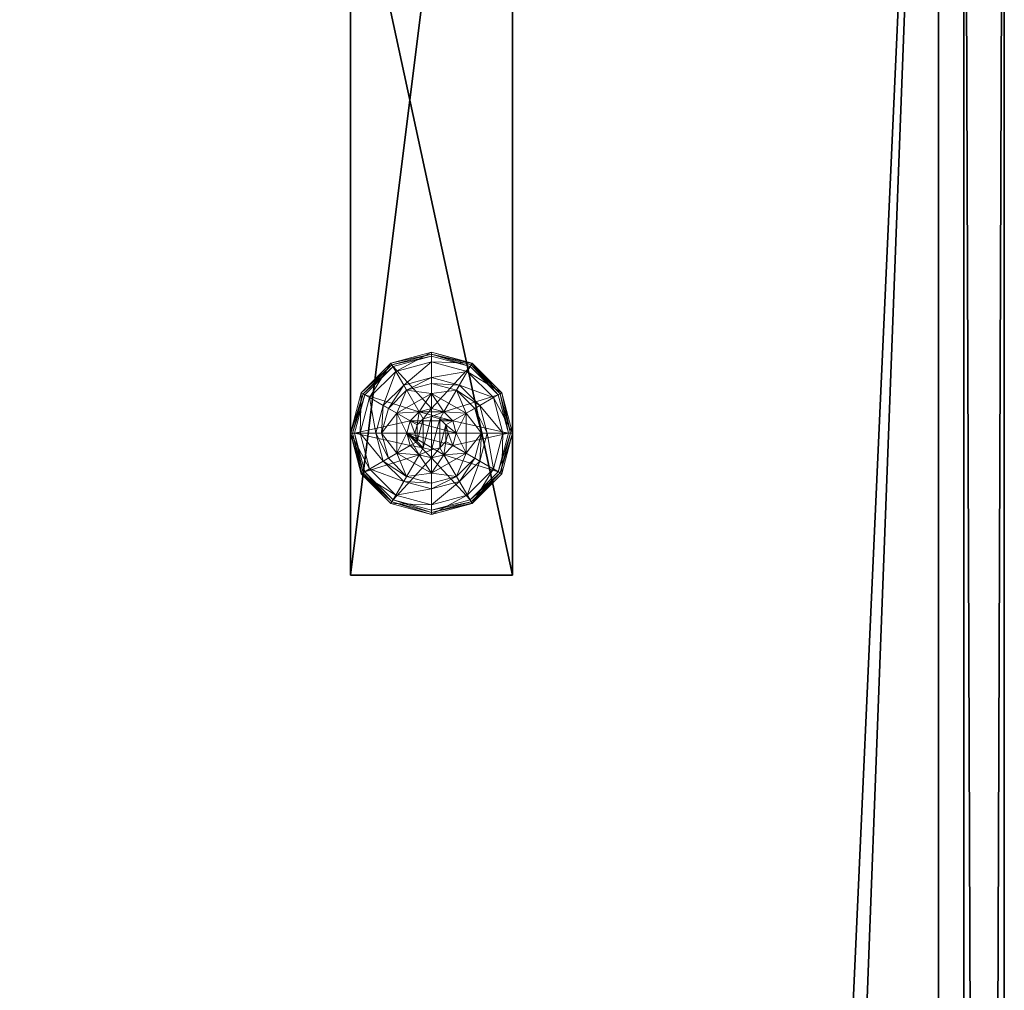
# Model space of a CAD drawing. Extents: x -11 to 158, y -1 to 85.
# Drawn here: x 72 to 78, y 60 to 66 of the extents above; entities that cross this region are included whole.
import ezdxf

# ---------------------------------------------------------------- set-up
doc = ezdxf.new("R2010")
doc.units = 0
doc.header["$LTSCALE"] = 0.3
doc.header["$MEASUREMENT"] = 0
for name, color, linetype in [('A-FURN-ATTRIBUTE-T', 7, 'Continuous'), ('EDGE', 1, 'Continuous'), ('PIETEMENT-V', 2, 'Continuous'), ('PLEXI', 7, 'Continuous'), ('SURFACE-H', 7, 'Continuous')]:
    doc.layers.add(name, color=color, linetype=linetype)
doc.layers.add('QUINCAILLERIE-BLANC', color=4, linetype='Continuous', lineweight=13)
doc.styles.add('LOGIFLEX - Notes', font='ARIALN.TTF', dxfattribs={"height": 0.09375})

# ---------------------------------------------------------------- blocks, each defined once
blk = doc.blocks.new('3-2472WAVC-MSF')
at = {"layer": 'EDGE'}
mesh = blk.add_polyface(dxfattribs=at)
corners = [(43.9843, 0, 29), (43.9843, 0, 28), (43.2686, -0.0866, 29), (42, -0.75, 28), (41.4059, -1.1585, 28), (42, -0.75, 29), (40.7314, -1.4134, 28), (40.7314, -1.4134, 29), (40.0157, -1.5, 28), (40.0157, -1.5, 29), (41.4059, -1.1585, 29), (31.9843, -1.5, 28), (31.9843, -1.5, 29), (42.5941, -0.3415, 28), (42.5941, -0.3415, 29), (43.2686, -0.0866, 28), (31.2686, -1.4134, 29), (30, -0.75, 28), (29.4059, -0.3415, 28), (30, -0.75, 29), (28.7314, -0.0866, 28), (28.7314, -0.0866, 29), (28.0157, 0, 28), (28.0157, 0, 29), (29.4059, -0.3415, 29), (0, 0, 28), (0, 0, 29), (30.5941, -1.1585, 28), (30.5941, -1.1585, 29), (31.2686, -1.4134, 28), (72, 0, 28), (72, 0, 29), (72, -24, 28), (72, -24, 29), (0, -24, 28), (0, -24, 29)]
mesh.append_faces([[corners[k] for k in face] for face in [(3, 5, 13, 13), (17, 19, 27, 27)]], dxfattribs={"vtx0": -1, "vtx1": -1, "vtx2": -1})
mesh.append_faces([[corners[k] for k in face] for face in [(0, 1, 2, 2), (6, 7, 4, 4), (6, 8, 7, 7), (10, 5, 4, 4), (8, 11, 9, 9), (13, 14, 15, 15), (2, 15, 14, 14), (12, 11, 16, 16), (20, 21, 18, 18), (20, 22, 21, 21), (24, 19, 18, 18), (22, 25, 23, 23), (27, 28, 29, 29), (16, 29, 28, 28), (30, 1, 31, 31), (32, 30, 33, 33), (34, 32, 35, 35), (25, 34, 26, 26)]], dxfattribs={"vtx1": -1, "vtx2": -1})
mesh.append_faces([[corners[k] for k in face] for face in [(3, 4, 5, 5), (17, 18, 19, 19)]], dxfattribs={"vtx1": -1, "vtx2": -1, "vtx3": -1})
mesh.append_faces([[corners[k] for k in face] for face in [(8, 9, 7, 7), (7, 10, 4, 4), (11, 12, 9, 9), (5, 14, 13, 13), (1, 15, 2, 2), (22, 23, 21, 21), (21, 24, 18, 18), (25, 26, 23, 23), (19, 28, 27, 27), (11, 29, 16, 16), (1, 0, 31, 31), (30, 31, 33, 33), (32, 33, 35, 35), (34, 35, 26, 26)]], dxfattribs={"vtx2": -1, "vtx3": -1})
at = {"layer": 'SURFACE-H'}
mesh = blk.add_polyface(dxfattribs=at)
corners = [(43.2686, -0.0866, 29), (42.5941, -0.3415, 29), (43.9843, 0, 29), (42, -0.75, 29), (72, 0, 29), (40.7314, -1.4134, 29), (72, -24, 29), (41.4059, -1.1585, 29), (40.0157, -1.5, 29), (30.5941, -1.1585, 29), (30, -0.75, 29), (28.0157, 0, 29), (0, 0, 29), (31.2686, -1.4134, 29), (28.7314, -0.0866, 29), (29.4059, -0.3415, 29), (0, -24, 29), (31.9843, -1.5, 29)]
mesh.append_faces([[corners[k] for k in face] for face in [(4, 5, 6, 6), (5, 4, 7, 7), (2, 7, 4, 4), (9, 12, 13, 13), (13, 16, 17, 17), (6, 17, 16, 16), (15, 11, 10, 10)]], dxfattribs={"vtx0": -1, "vtx1": -1, "vtx2": -1})
mesh.append_faces([[corners[k] for k in face] for face in [(9, 11, 12, 12)]], dxfattribs={"vtx0": -1, "vtx2": -1, "vtx3": -1})
mesh.append_faces([[corners[k] for k in face] for face in [(0, 1, 2, 2), (14, 11, 15, 15)]], dxfattribs={"vtx1": -1, "vtx2": -1})
mesh.append_faces([[corners[k] for k in face] for face in [(1, 3, 2, 2), (3, 7, 2, 2), (5, 8, 6, 6), (9, 10, 11, 11), (12, 16, 13, 13), (8, 17, 6, 6)]], dxfattribs={"vtx1": -1, "vtx2": -1, "vtx3": -1})
mesh = blk.add_polyface(dxfattribs=at)
corners = [(41.4059, -1.1585, 28), (72, 0, 28), (40.7314, -1.4134, 28), (43.9843, 0, 28), (42, -0.75, 28), (43.2686, -0.0866, 28), (42.5941, -0.3415, 28), (31.9843, -1.5, 28), (0, -24, 28), (31.2686, -1.4134, 28), (40.0157, -1.5, 28), (72, -24, 28), (28.7314, -0.0866, 28), (29.4059, -0.3415, 28), (28.0157, 0, 28), (30, -0.75, 28), (30.5941, -1.1585, 28), (0, 0, 28)]
mesh.append_faces([[corners[k] for k in face] for face in [(0, 1, 2, 2), (1, 0, 3, 3), (7, 8, 9, 9), (8, 10, 11, 11), (2, 11, 10, 10), (14, 16, 17, 17), (9, 17, 16, 16), (6, 3, 4, 4)]], dxfattribs={"vtx0": -1, "vtx1": -1, "vtx2": -1})
mesh.append_faces([[corners[k] for k in face] for face in [(5, 3, 6, 6), (12, 13, 14, 14)]], dxfattribs={"vtx1": -1, "vtx2": -1})
mesh.append_faces([[corners[k] for k in face] for face in [(0, 4, 3, 3), (7, 10, 8, 8), (1, 11, 2, 2), (13, 15, 14, 14), (15, 16, 14, 14), (8, 17, 9, 9)]], dxfattribs={"vtx1": -1, "vtx2": -1, "vtx3": -1})
blk = doc.blocks.new('3-PAT-G-M24')
at = {"layer": 'PIETEMENT-V'}
mesh = blk.add_polyface(dxfattribs=at)
corners = [(4.2075, -3.625, 27.375), (4.2075, -2.625, 27.375), (3.75, -3.625, 26.9175), (4.375, -3.625, 28), (4.375, -2.625, 28), (3.125, -3.625, 26.75), (3.125, -2.625, 26.75), (2.5, -3.625, 26.9175), (3.75, -2.625, 26.9175), (1.875, -2.625, 28), (1.875, -3.625, 28), (2.0425, -2.625, 27.375), (2.0425, -3.625, 27.375), (2.5, -2.625, 26.9175), (1, -2.625, 28), (1, -2.625, 0.5), (9, -2.625, 0.5), (9, -2.625, 28), (9, -3.625, 28), (9, -3.625, 0.5), (1, -3.625, 0.5), (1, -3.625, 28)]
mesh.append_faces([[corners[k] for k in face] for face in [(14, 11, 15, 15), (1, 16, 8, 8), (8, 15, 6, 6), (18, 0, 19, 19), (5, 20, 2, 2), (2, 19, 0, 0)]], dxfattribs={"vtx0": -1, "vtx1": -1, "vtx2": -1})
mesh.append_faces([[corners[k] for k in face] for face in [(0, 1, 2, 2), (3, 4, 0, 0), (5, 6, 7, 7), (6, 5, 8, 8), (2, 8, 5, 5), (9, 10, 11, 11), (11, 12, 13, 13), (7, 13, 12, 12), (9, 11, 14, 14), (4, 17, 1, 1), (4, 3, 17, 17), (18, 19, 17, 17), (3, 0, 18, 18), (10, 21, 12, 12), (14, 15, 21, 21), (10, 9, 21, 21), (20, 15, 19, 19)]], dxfattribs={"vtx1": -1, "vtx2": -1})
mesh.append_faces([[corners[k] for k in face] for face in [(11, 13, 15, 15), (13, 6, 15, 15), (17, 16, 1, 1), (16, 15, 8, 8), (5, 7, 20, 20), (7, 12, 20, 20), (21, 20, 12, 12), (20, 19, 2, 2)]], dxfattribs={"vtx1": -1, "vtx2": -1, "vtx3": -1})
mesh.append_faces([[corners[k] for k in face] for face in [(4, 1, 0, 0), (1, 8, 2, 2), (10, 12, 11, 11), (6, 13, 7, 7), (3, 18, 17, 17), (19, 16, 17, 17), (15, 20, 21, 21), (9, 14, 21, 21), (15, 16, 19, 19)]], dxfattribs={"vtx2": -1, "vtx3": -1})
at = {"layer": 'QUINCAILLERIE-BLANC'}
mesh = blk.add_polyface(dxfattribs=at)
corners = [(8.002, -2.912, 0.3823), (8.002, -2.912, 0.5781), (8.248, -2.912, 0.3823), (7.9929, -3.0487, 0.5781), (8.0487, -2.9929, 0.5781), (8.125, -2.9725, 0.5781), (7.879, -3.125, 0.5781), (8.0487, -2.9929, 2.0373), (8.125, -2.8175, 0.3823), (7.9713, -2.8587, 0.3823), (7.8587, -2.9713, 0.3823), (7.692, -2.875, 0.1223), (7.7435, -2.9047, 0.1476), (7.875, -2.692, 0.1223), (8.125, -2.6844, 0.1476), (8.125, -2.625, 0.1223), (7.9047, -2.7435, 0.1476), (7.9534, -2.8278, 0.245), (8.125, -2.7819, 0.245), (7.8278, -2.9534, 0.245), (8.125, -2.625, 0.0273), (7.692, -2.875, 0.0273), (7.875, -2.692, 0.0273), (7.7136, -2.8875, 0.0023), (7.7028, -2.8812, 0.0057), (7.8875, -2.7136, 0.0023), (7.6375, -3.125, 0.0057), (7.6949, -2.8767, 0.0148), (8.125, -2.6375, 0.0057), (8.125, -2.65, 0.0023), (7.8812, -2.7028, 0.0057), (8.125, -2.9725, 0.0023), (8.0487, -2.9929, 0.0023), (7.9929, -3.0487, 0.0023), (8.125, -2.9725, 0.1223), (8.0487, -2.9929, 0.1223)]
mesh.append_faces([[corners[k] for k in face] for face in [(2, 8, 0, 0), (29, 32, 25, 25), (33, 25, 32, 32)]], dxfattribs={"vtx0": -1, "vtx1": -1, "vtx2": -1})
mesh.append_faces([[corners[k] for k in face] for face in [(14, 17, 18, 18), (10, 17, 19, 19)]], dxfattribs={"vtx0": -1, "vtx2": -1})
mesh.append_faces([[corners[k] for k in face] for face in [(0, 1, 2, 2), (4, 7, 5, 5), (11, 12, 13, 13), (14, 15, 16, 16), (12, 19, 16, 16), (8, 18, 9, 9), (13, 16, 15, 15), (15, 20, 13, 13), (21, 11, 22, 22), (22, 13, 20, 20), (23, 24, 25, 25), (28, 29, 30, 30), (25, 30, 29, 29), (31, 34, 32, 32), (35, 32, 34, 34)]], dxfattribs={"vtx1": -1, "vtx2": -1})
mesh.append_faces([[corners[k] for k in face] for face in [(3, 4, 1, 1), (4, 5, 1, 1), (8, 9, 0, 0), (9, 10, 0, 0), (31, 32, 29, 29), (23, 25, 33, 33)]], dxfattribs={"vtx1": -1, "vtx2": -1, "vtx3": -1})
mesh.append_faces([[corners[k] for k in face] for face in [(24, 26, 27, 27), (24, 27, 30, 30), (27, 21, 30, 30), (20, 28, 22, 22), (21, 22, 30, 30), (30, 22, 28, 28)]], dxfattribs={"vtx2": -1})
mesh.append_faces([[corners[k] for k in face] for face in [(6, 1, 0, 0), (14, 16, 17, 17), (12, 16, 13, 13), (10, 9, 17, 17), (18, 17, 9, 9), (19, 17, 16, 16), (11, 13, 22, 22), (24, 30, 25, 25)]], dxfattribs={"vtx2": -1, "vtx3": -1})
mesh = blk.add_polyface(dxfattribs=at)
corners = [(8.002, -2.912, 0.5781), (8.248, -2.912, 0.5781), (8.248, -2.912, 0.3823), (8.125, -2.9725, 0.5781), (8.2013, -2.9929, 0.5781), (8.2571, -3.0487, 0.5781), (8.2571, -3.0487, 2.0373), (8.2775, -3.125, 0.5781), (8.2013, -2.9929, 2.0373), (8.125, -2.9725, 2.0373), (8.2775, -3.125, 2.0373), (8.2788, -2.8587, 0.3823), (8.125, -2.8175, 0.3823), (8.125, -2.625, 0.1223), (8.125, -2.6844, 0.1476), (8.375, -2.692, 0.1223), (8.125, -2.7819, 0.245), (8.3453, -2.7435, 0.1476), (8.2966, -2.8278, 0.245), (8.125, -2.625, 0.0273), (8.375, -2.692, 0.0273), (8.125, -2.65, 0.0023), (8.125, -2.6375, 0.0057), (8.3625, -2.7136, 0.0023), (8.3687, -2.7028, 0.0057), (8.125, -2.9725, 0.0023), (8.2013, -2.9929, 0.0023), (8.2571, -3.0487, 0.0023), (8.2571, -3.0487, 0.1223), (8.2775, -3.125, 0.1223), (8.125, -2.9725, 0.1223), (8.2013, -2.9929, 0.1223), (8.2775, -3.125, 0.0023), (8.125, -3.2775, 0.1223), (8.2138, -3.0738, 2.0873), (8.0362, -3.0738, 2.0873), (8.2275, -3.125, 2.0873), (8.125, -3.0225, 2.0873), (8.0737, -3.0362, 2.0873), (8.1763, -3.0362, 2.0873)]
mesh.append_faces([[corners[k] for k in face] for face in [(0, 3, 1, 1), (25, 21, 26, 26), (26, 23, 27, 27), (28, 33, 31, 31), (31, 33, 30, 30), (34, 35, 36, 36), (39, 38, 34, 34)]], dxfattribs={"vtx0": -1, "vtx1": -1, "vtx2": -1})
mesh.append_faces([[corners[k] for k in face] for face in [(12, 18, 16, 16)]], dxfattribs={"vtx0": -1, "vtx2": -1})
mesh.append_faces([[corners[k] for k in face] for face in [(5, 6, 7, 7), (6, 5, 8, 8), (3, 9, 4, 4), (4, 8, 5, 5), (13, 14, 15, 15), (14, 16, 17, 17), (19, 13, 20, 20), (21, 22, 23, 23), (28, 27, 29, 29), (27, 28, 26, 26), (30, 25, 31, 31), (31, 26, 28, 28), (37, 38, 39, 39), (6, 34, 10, 10), (34, 6, 39, 39), (9, 37, 8, 8), (8, 39, 6, 6)]], dxfattribs={"vtx1": -1, "vtx2": -1})
mesh.append_faces([[corners[k] for k in face] for face in [(3, 4, 1, 1), (4, 5, 1, 1), (11, 12, 2, 2), (21, 23, 26, 26)]], dxfattribs={"vtx1": -1, "vtx2": -1, "vtx3": -1})
mesh.append_faces([[corners[k] for k in face] for face in [(22, 19, 24, 24)]], dxfattribs={"vtx2": -1})
mesh.append_faces([[corners[k] for k in face] for face in [(0, 1, 2, 2), (9, 8, 4, 4), (6, 10, 7, 7), (12, 11, 18, 18), (16, 18, 17, 17), (25, 26, 31, 31), (27, 32, 29, 29), (37, 39, 8, 8), (34, 36, 10, 10)]], dxfattribs={"vtx2": -1, "vtx3": -1})
mesh = blk.add_polyface(dxfattribs=at)
corners = [(8.248, -2.912, 0.3823), (8.248, -2.912, 0.5781), (8.371, -3.125, 0.3823), (8.371, -3.125, 0.5781), (8.2571, -3.0487, 0.5781), (8.2775, -3.125, 0.5781), (8.3913, -2.9713, 0.3823), (8.2788, -2.8587, 0.3823), (8.4325, -3.125, 0.3823), (8.558, -2.875, 0.1223), (8.5065, -2.9047, 0.1476), (8.625, -3.125, 0.1223), (8.3453, -2.7435, 0.1476), (8.2966, -2.8278, 0.245), (8.4222, -2.9534, 0.245), (8.5656, -3.125, 0.1476), (8.125, -2.6844, 0.1476), (8.375, -2.692, 0.1223), (8.4681, -3.125, 0.245), (8.558, -2.875, 0.0273), (8.625, -3.125, 0.0273), (8.125, -2.625, 0.1223), (8.375, -2.692, 0.0273), (8.5364, -2.8875, 0.0023), (8.5472, -2.8812, 0.0057), (8.6, -3.125, 0.0023), (8.3687, -2.7028, 0.0057), (8.5551, -2.8767, 0.0148), (8.6125, -3.125, 0.0057), (8.125, -2.6375, 0.0057), (8.3625, -2.7136, 0.0023), (8.125, -2.625, 0.0273), (8.2571, -3.0487, 0.0023), (8.2775, -3.125, 0.0023)]
mesh.append_faces([[corners[k] for k in face] for face in [(1, 4, 3, 3), (2, 6, 0, 0), (32, 23, 33, 33), (23, 32, 30, 30)]], dxfattribs={"vtx0": -1, "vtx1": -1, "vtx2": -1})
mesh.append_faces([[corners[k] for k in face] for face in [(10, 13, 14, 14), (6, 18, 14, 14)]], dxfattribs={"vtx0": -1, "vtx2": -1})
mesh.append_faces([[corners[k] for k in face] for face in [(2, 8, 6, 6)]], dxfattribs={"vtx0": -1, "vtx2": -1, "vtx3": -1})
mesh.append_faces([[corners[k] for k in face] for face in [(0, 1, 2, 2), (9, 10, 11, 11), (10, 9, 12, 12), (10, 14, 15, 15), (6, 14, 7, 7), (17, 12, 9, 9), (19, 9, 20, 20), (9, 19, 17, 17), (22, 17, 19, 19), (23, 24, 25, 25), (24, 23, 26, 26), (30, 26, 23, 23)]], dxfattribs={"vtx1": -1, "vtx2": -1})
mesh.append_faces([[corners[k] for k in face] for face in [(4, 5, 3, 3), (6, 7, 0, 0), (23, 25, 33, 33)]], dxfattribs={"vtx1": -1, "vtx2": -1, "vtx3": -1})
mesh.append_faces([[corners[k] for k in face] for face in [(24, 26, 27, 27), (24, 27, 28, 28), (19, 27, 22, 22), (27, 19, 28, 28), (19, 20, 28, 28), (31, 22, 26, 26), (26, 22, 27, 27)]], dxfattribs={"vtx2": -1})
mesh.append_faces([[corners[k] for k in face] for face in [(1, 3, 2, 2), (10, 12, 13, 13), (10, 15, 11, 11), (16, 12, 17, 17), (6, 8, 18, 18), (14, 13, 7, 7), (14, 18, 15, 15), (21, 17, 22, 22), (9, 11, 20, 20), (24, 28, 25, 25), (29, 26, 30, 30)]], dxfattribs={"vtx2": -1, "vtx3": -1})
mesh = blk.add_polyface(dxfattribs=at)
corners = [(7.879, -3.125, 0.5781), (7.9929, -3.0487, 0.5781), (8.002, -2.912, 0.5781), (7.9725, -3.125, 0.5781), (7.879, -3.125, 0.3823), (8.002, -2.912, 0.3823), (8.125, -2.9725, 2.0373), (8.125, -2.9725, 0.5781), (8.0487, -2.9929, 2.0373), (7.9929, -3.0487, 2.0373), (8.0487, -2.9929, 0.5781), (7.9725, -3.125, 2.0373), (7.8587, -2.9713, 0.3823), (7.8175, -3.125, 0.3823), (7.7435, -2.9047, 0.1476), (7.692, -2.875, 0.1223), (7.6844, -3.125, 0.1476), (7.7819, -3.125, 0.245), (7.8278, -2.9534, 0.245), (7.625, -3.125, 0.1223), (7.692, -2.875, 0.0273), (7.625, -3.125, 0.0273), (7.7028, -2.8812, 0.0057), (7.7136, -2.8875, 0.0023), (7.6375, -3.125, 0.0057), (7.6949, -2.8767, 0.0148), (7.65, -3.125, 0.0023), (7.9725, -3.125, 0.0023), (7.9929, -3.0487, 0.0023), (7.9929, -3.0487, 0.1223), (8.0487, -2.9929, 0.1223), (7.9725, -3.125, 0.1223), (8.0487, -2.9929, 0.0023), (7.9929, -3.2013, 0.1223), (8.125, -2.9725, 0.1223), (8.0487, -3.2571, 0.1223), (8.0362, -3.0738, 2.0873), (8.2138, -3.0738, 2.0873), (8.0737, -3.0362, 2.0873), (8.0225, -3.125, 2.0873), (8.2275, -3.125, 2.0873), (8.125, -3.0225, 2.0873), (8.0362, -3.1762, 2.0873)]
mesh.append_faces([[corners[k] for k in face] for face in [(0, 1, 2, 2), (5, 12, 4, 4), (27, 23, 28, 28), (36, 37, 38, 38)]], dxfattribs={"vtx0": -1, "vtx1": -1, "vtx2": -1})
mesh.append_faces([[corners[k] for k in face] for face in [(14, 17, 18, 18)]], dxfattribs={"vtx0": -1, "vtx2": -1})
mesh.append_faces([[corners[k] for k in face] for face in [(0, 3, 1, 1)]], dxfattribs={"vtx0": -1, "vtx2": -1, "vtx3": -1})
mesh.append_faces([[corners[k] for k in face] for face in [(4, 0, 5, 5), (6, 7, 8, 8), (1, 9, 10, 10), (9, 1, 11, 11), (3, 11, 1, 1), (14, 15, 16, 16), (12, 18, 13, 13), (19, 16, 15, 15), (15, 20, 19, 19), (21, 19, 20, 20), (22, 23, 24, 24), (26, 24, 23, 23), (29, 28, 30, 30), (28, 29, 27, 27), (31, 27, 29, 29), (41, 6, 38, 38), (9, 36, 8, 8), (36, 9, 39, 39), (11, 39, 9, 9), (8, 38, 6, 6)]], dxfattribs={"vtx1": -1, "vtx2": -1})
mesh.append_faces([[corners[k] for k in face] for face in [(12, 13, 4, 4), (26, 23, 27, 27), (29, 30, 33, 33), (30, 34, 35, 35), (36, 39, 40, 40)]], dxfattribs={"vtx1": -1, "vtx2": -1, "vtx3": -1})
mesh.append_faces([[corners[k] for k in face] for face in [(20, 25, 21, 21), (24, 21, 25, 25)]], dxfattribs={"vtx2": -1})
mesh.append_faces([[corners[k] for k in face] for face in [(9, 8, 10, 10), (14, 16, 17, 17), (18, 17, 13, 13), (28, 32, 30, 30), (42, 39, 11, 11), (36, 38, 8, 8)]], dxfattribs={"vtx2": -1, "vtx3": -1})
mesh = blk.add_polyface(dxfattribs=at)
corners = [(8.248, -3.338, 0.5781), (8.125, -3.2775, 0.5781), (8.002, -3.338, 0.5781), (8.0487, -3.2571, 0.5781), (7.9929, -3.2013, 0.5781), (8.248, -3.338, 0.3823), (8.002, -3.338, 0.3823), (7.9929, -3.2013, 2.0373), (7.9725, -3.125, 0.5781), (8.0487, -3.2571, 2.0373), (8.125, -3.2775, 2.0373), (7.9725, -3.125, 2.0373), (7.9713, -3.3913, 0.3823), (8.125, -3.4325, 0.3823), (8.125, -3.625, 0.1223), (8.125, -3.5656, 0.1476), (7.875, -3.558, 0.1223), (8.125, -3.4681, 0.245), (7.9047, -3.5065, 0.1476), (7.9534, -3.4222, 0.245), (8.125, -3.625, 0.0273), (7.875, -3.558, 0.0273), (8.125, -3.6, 0.0023), (8.125, -3.6125, 0.0057), (7.8875, -3.5364, 0.0023), (8.125, -3.6217, 0.0148), (7.8812, -3.5472, 0.0057), (8.125, -3.2775, 0.0023), (8.0487, -3.2571, 0.0023), (7.9929, -3.2013, 0.0023), (7.9929, -3.2013, 0.1223), (7.9725, -3.125, 0.1223), (8.125, -3.2775, 0.1223), (8.0487, -3.2571, 0.1223), (7.9725, -3.125, 0.0023), (8.0487, -2.9929, 0.1223), (7.9929, -3.0487, 0.1223), (8.125, -2.9725, 0.1223), (8.0737, -3.2138, 2.0873), (8.1763, -3.2138, 2.0873), (8.0362, -3.1762, 2.0873), (8.2138, -3.1762, 2.0873), (8.0225, -3.125, 2.0873), (8.125, -3.2275, 2.0873)]
mesh.append_faces([[corners[k] for k in face] for face in [(0, 1, 2, 2), (27, 22, 28, 28), (28, 24, 29, 29), (30, 35, 33, 33), (33, 37, 32, 32), (38, 39, 40, 40), (40, 41, 42, 42)]], dxfattribs={"vtx0": -1, "vtx1": -1, "vtx2": -1})
mesh.append_faces([[corners[k] for k in face] for face in [(13, 19, 17, 17)]], dxfattribs={"vtx0": -1, "vtx2": -1})
mesh.append_faces([[corners[k] for k in face] for face in [(5, 0, 6, 6), (4, 7, 8, 8), (7, 4, 9, 9), (1, 10, 3, 3), (3, 9, 4, 4), (14, 15, 16, 16), (15, 17, 18, 18), (20, 14, 21, 21), (22, 23, 24, 24), (30, 29, 31, 31), (29, 30, 28, 28), (32, 27, 33, 33), (33, 28, 30, 30), (31, 36, 30, 30), (7, 40, 11, 11), (40, 7, 38, 38), (10, 43, 9, 9), (9, 38, 7, 7)]], dxfattribs={"vtx1": -1, "vtx2": -1})
mesh.append_faces([[corners[k] for k in face] for face in [(1, 3, 2, 2), (3, 4, 2, 2), (12, 13, 6, 6), (22, 24, 28, 28), (39, 41, 40, 40)]], dxfattribs={"vtx1": -1, "vtx2": -1, "vtx3": -1})
mesh.append_faces([[corners[k] for k in face] for face in [(23, 25, 26, 26), (25, 20, 26, 26)]], dxfattribs={"vtx2": -1})
mesh.append_faces([[corners[k] for k in face] for face in [(0, 2, 6, 6), (10, 9, 3, 3), (7, 11, 8, 8), (13, 12, 19, 19), (27, 28, 33, 33), (29, 34, 31, 31), (43, 38, 9, 9)]], dxfattribs={"vtx2": -1, "vtx3": -1})
mesh = blk.add_polyface(dxfattribs=at)
corners = [(8.371, -3.125, 0.3823), (8.371, -3.125, 0.5781), (8.248, -3.338, 0.3823), (8.2571, -3.2013, 0.5781), (8.248, -3.338, 0.5781), (8.2775, -3.125, 0.5781), (8.2571, -3.2013, 2.0373), (8.2013, -3.2571, 0.5781), (8.2775, -3.125, 2.0373), (8.2013, -3.2571, 2.0373), (8.3913, -3.2787, 0.3823), (8.4325, -3.125, 0.3823), (8.5065, -3.3453, 0.1476), (8.558, -3.375, 0.1223), (8.5656, -3.125, 0.1476), (8.4681, -3.125, 0.245), (8.4222, -3.2966, 0.245), (8.625, -3.125, 0.1223), (8.558, -3.375, 0.0273), (8.625, -3.125, 0.0273), (8.5472, -3.3688, 0.0057), (8.5364, -3.3625, 0.0023), (8.6125, -3.125, 0.0057), (8.6, -3.125, 0.0023), (8.2775, -3.125, 0.0023), (8.2571, -3.2013, 0.0023), (8.125, -3.2775, 0.0023), (8.125, -3.2775, 0.1223), (8.2013, -3.2571, 0.0023), (8.2571, -3.2013, 0.1223), (8.2013, -3.2571, 0.1223), (8.2775, -3.125, 0.1223), (8.2571, -3.0487, 0.1223), (8.0737, -3.2138, 2.0873), (8.125, -3.2275, 2.0873), (8.1763, -3.2138, 2.0873), (8.2275, -3.125, 2.0873), (8.0225, -3.125, 2.0873), (8.2138, -3.1762, 2.0873), (8.125, -3.2775, 2.0373)]
mesh.append_faces([[corners[k] for k in face] for face in [(1, 3, 4, 4), (2, 10, 0, 0), (24, 21, 25, 25), (21, 24, 23, 23), (29, 27, 31, 31), (36, 37, 38, 38)]], dxfattribs={"vtx0": -1, "vtx1": -1, "vtx2": -1})
mesh.append_faces([[corners[k] for k in face] for face in [(12, 15, 16, 16)]], dxfattribs={"vtx0": -1, "vtx2": -1})
mesh.append_faces([[corners[k] for k in face] for face in [(0, 1, 2, 2), (3, 6, 7, 7), (6, 3, 8, 8), (5, 8, 3, 3), (12, 13, 14, 14), (10, 16, 11, 11), (17, 14, 13, 13), (13, 18, 17, 17), (19, 17, 18, 18), (20, 21, 22, 22), (18, 20, 19, 19), (23, 22, 21, 21), (22, 19, 20, 20), (26, 27, 28, 28), (29, 25, 30, 30), (25, 29, 24, 24), (30, 28, 27, 27), (31, 24, 29, 29), (30, 27, 29, 29), (34, 39, 35, 35), (6, 38, 9, 9), (38, 6, 36, 36), (9, 35, 39, 39), (8, 36, 6, 6)]], dxfattribs={"vtx1": -1, "vtx2": -1})
mesh.append_faces([[corners[k] for k in face] for face in [(5, 3, 1, 1), (10, 11, 0, 0), (32, 31, 27, 27)]], dxfattribs={"vtx1": -1, "vtx2": -1, "vtx3": -1})
mesh.append_faces([[corners[k] for k in face] for face in [(6, 9, 7, 7), (12, 14, 15, 15), (16, 15, 11, 11), (25, 28, 30, 30), (33, 34, 35, 35), (38, 35, 9, 9)]], dxfattribs={"vtx2": -1, "vtx3": -1})
mesh = blk.add_polyface(dxfattribs=at)
corners = [(8.002, -3.338, 0.5781), (7.9929, -3.2013, 0.5781), (7.879, -3.125, 0.5781), (7.9725, -3.125, 0.5781), (8.002, -3.338, 0.3823), (7.879, -3.125, 0.3823), (7.8587, -3.2787, 0.3823), (7.8175, -3.125, 0.3823), (7.9713, -3.3913, 0.3823), (7.692, -3.375, 0.1223), (7.7435, -3.3453, 0.1476), (7.625, -3.125, 0.1223), (7.9047, -3.5065, 0.1476), (7.9534, -3.4222, 0.245), (7.8278, -3.2966, 0.245), (7.6844, -3.125, 0.1476), (8.125, -3.5656, 0.1476), (7.875, -3.558, 0.1223), (7.7819, -3.125, 0.245), (8.125, -3.4681, 0.245), (7.692, -3.375, 0.0273), (7.625, -3.125, 0.0273), (8.125, -3.625, 0.1223), (7.875, -3.558, 0.0273), (7.7136, -3.3625, 0.0023), (7.7028, -3.3688, 0.0057), (7.65, -3.125, 0.0023), (7.8812, -3.5472, 0.0057), (7.6375, -3.125, 0.0057), (8.125, -3.6125, 0.0057), (7.8875, -3.5364, 0.0023), (8.125, -3.625, 0.0273), (7.9929, -3.2013, 0.0023), (7.9725, -3.125, 0.0023)]
mesh.append_faces([[corners[k] for k in face] for face in [(0, 1, 2, 2), (5, 6, 4, 4), (32, 24, 33, 33), (24, 32, 30, 30)]], dxfattribs={"vtx0": -1, "vtx1": -1, "vtx2": -1})
mesh.append_faces([[corners[k] for k in face] for face in [(10, 13, 14, 14), (6, 18, 14, 14)]], dxfattribs={"vtx0": -1, "vtx2": -1})
mesh.append_faces([[corners[k] for k in face] for face in [(4, 0, 5, 5), (9, 10, 11, 11), (10, 9, 12, 12), (10, 14, 15, 15), (6, 14, 8, 8), (17, 12, 9, 9), (20, 9, 21, 21), (9, 20, 17, 17), (23, 17, 20, 20), (24, 25, 26, 26), (25, 24, 27, 27), (30, 27, 24, 24)]], dxfattribs={"vtx1": -1, "vtx2": -1})
mesh.append_faces([[corners[k] for k in face] for face in [(1, 3, 2, 2), (7, 6, 5, 5), (6, 8, 4, 4), (24, 26, 33, 33)]], dxfattribs={"vtx1": -1, "vtx2": -1, "vtx3": -1})
mesh.append_faces([[corners[k] for k in face] for face in [(20, 25, 23, 23), (25, 20, 28, 28), (31, 23, 27, 27), (27, 23, 25, 25), (20, 21, 28, 28)]], dxfattribs={"vtx2": -1})
mesh.append_faces([[corners[k] for k in face] for face in [(0, 2, 5, 5), (10, 12, 13, 13), (10, 15, 11, 11), (16, 12, 17, 17), (6, 7, 18, 18), (14, 13, 8, 8), (14, 18, 15, 15), (19, 13, 12, 12), (22, 17, 23, 23), (9, 11, 21, 21), (25, 28, 26, 26), (29, 27, 30, 30)]], dxfattribs={"vtx2": -1, "vtx3": -1})
mesh = blk.add_polyface(dxfattribs=at)
corners = [(8.371, -3.125, 0.5781), (8.248, -3.338, 0.5781), (8.248, -3.338, 0.3823), (8.2571, -3.2013, 0.5781), (8.2013, -3.2571, 0.5781), (8.125, -3.2775, 0.5781), (8.125, -3.2775, 2.0373), (8.2013, -3.2571, 2.0373), (8.002, -3.338, 0.3823), (8.125, -3.4325, 0.3823), (8.2788, -3.3913, 0.3823), (8.3913, -3.2787, 0.3823), (8.558, -3.375, 0.1223), (8.5065, -3.3453, 0.1476), (8.375, -3.558, 0.1223), (8.125, -3.5656, 0.1476), (8.125, -3.625, 0.1223), (8.3453, -3.5065, 0.1476), (8.2966, -3.4222, 0.245), (8.125, -3.4681, 0.245), (8.4222, -3.2966, 0.245), (8.125, -3.625, 0.0273), (8.558, -3.375, 0.0273), (8.375, -3.558, 0.0273), (8.5364, -3.3625, 0.0023), (8.5472, -3.3688, 0.0057), (8.3625, -3.5364, 0.0023), (8.125, -3.6125, 0.0057), (8.125, -3.6, 0.0023), (8.3687, -3.5472, 0.0057), (8.3733, -3.5551, 0.0148), (8.125, -3.6217, 0.0148), (8.125, -3.2775, 0.0023), (8.2013, -3.2571, 0.0023), (8.2571, -3.2013, 0.0023)]
mesh.append_faces([[corners[k] for k in face] for face in [(8, 9, 2, 2), (28, 33, 26, 26), (34, 26, 33, 33)]], dxfattribs={"vtx0": -1, "vtx1": -1, "vtx2": -1})
mesh.append_faces([[corners[k] for k in face] for face in [(15, 18, 19, 19), (11, 18, 20, 20), (27, 30, 31, 31)]], dxfattribs={"vtx0": -1, "vtx2": -1})
mesh.append_faces([[corners[k] for k in face] for face in [(6, 5, 7, 7), (4, 7, 5, 5), (12, 13, 14, 14), (15, 16, 17, 17), (13, 20, 17, 17), (9, 19, 10, 10), (14, 17, 16, 16), (16, 21, 14, 14), (22, 12, 23, 23), (23, 14, 21, 21), (24, 25, 26, 26), (27, 28, 29, 29), (21, 31, 23, 23), (26, 29, 28, 28), (30, 23, 31, 31)]], dxfattribs={"vtx1": -1, "vtx2": -1})
mesh.append_faces([[corners[k] for k in face] for face in [(3, 4, 1, 1), (4, 5, 1, 1), (9, 10, 2, 2), (10, 11, 2, 2), (32, 33, 28, 28), (24, 26, 34, 34)]], dxfattribs={"vtx1": -1, "vtx2": -1, "vtx3": -1})
mesh.append_faces([[corners[k] for k in face] for face in [(25, 22, 30, 30), (25, 30, 29, 29), (22, 23, 30, 30)]], dxfattribs={"vtx2": -1})
mesh.append_faces([[corners[k] for k in face] for face in [(0, 1, 2, 2), (15, 17, 18, 18), (13, 17, 14, 14), (11, 10, 18, 18), (19, 18, 10, 10), (20, 18, 17, 17), (12, 14, 23, 23), (27, 29, 30, 30), (25, 29, 26, 26)]], dxfattribs={"vtx2": -1, "vtx3": -1})
blk = doc.blocks.new('LV2472MSF_THREEDVIEW_MGR_____CONNECTIVITY_____No_____E_____No_____GROMMET_____NGR_____LAYER_____B3_____MGR_____No_____QI_____No_____WAVC_____Wav')
blk.add_blockref('3-PAT-G-M24', (0, 0))
blk = doc.blocks.new('LV2472MSF_THREEDVIEW_G_____CONNECTIVITY_____No_____E_____No_____GROMMET_____NGR_____LAYER_____B3_____MGR_____No_____QI_____No_____WAVC_____Wav')
blk.add_blockref('LV2472MSF_THREEDVIEW_MGR_____CONNECTIVITY_____No_____E_____No_____GROMMET_____NGR_____LAYER_____B3_____MGR_____No_____QI_____No_____WAVC_____Wav', (0, 0))
blk = doc.blocks.new('LV2472MSF_THREEDVIEW_LAYER_____CONNECTIVITY_____No_____E_____No_____GROMMET_____NGR_____LAYER_____B3_____MGR_____No_____QI_____No_____WAVC_____Wav')
blk.add_blockref('LV2472MSF_THREEDVIEW_G_____CONNECTIVITY_____No_____E_____No_____GROMMET_____NGR_____LAYER_____B3_____MGR_____No_____QI_____No_____WAVC_____Wav', (0, 0))
blk = doc.blocks.new('LV2472MSF_THREEDVIEW_E_____CONNECTIVITY_____No_____E_____No_____GROMMET_____NGR_____LAYER_____B3_____MGR_____No_____QI_____No_____WAVC_____Wav')
for name in ['3-2472WAVC-MSF', 'LV2472MSF_THREEDVIEW_LAYER_____CONNECTIVITY_____No_____E_____No_____GROMMET_____NGR_____LAYER_____B3_____MGR_____No_____QI_____No_____WAVC_____Wav']:
    blk.add_blockref(name, (0, 0))
blk = doc.blocks.new('3_LV2472MSF_____XI_____XO_____CONNECTIVITY_____No_____E_____No_____GROMMET_____NGR_____LAYER_____B3_____MGR_____No_____QI_____No_____WAVC_____Wav')
blk.add_blockref('LV2472MSF_THREEDVIEW_E_____CONNECTIVITY_____No_____E_____No_____GROMMET_____NGR_____LAYER_____B3_____MGR_____No_____QI_____No_____WAVC_____Wav', (0, 0))
at = {"layer": 'A-FURN-ATTRIBUTE-T', "style": 'LOGIFLEX - Notes'}
blk.add_attdef('CAPTG', (0, 1), '', height=2.5, dxfattribs=at)
at = {"layer": 'A-FURN-ATTRIBUTE-T', "style": 'LOGIFLEX - Notes', "flags": 1}
for tag in ['CAPPN', 'CAPMG', 'CAPMC', 'CAPQT', 'CAPDH']:
    blk.add_attdef(tag, (0, 0), '', height=0.001, dxfattribs=at)
blk = doc.blocks.new('3_LV1572UASC1')
at = {"layer": 'A-FURN-ATTRIBUTE-T', "style": 'LOGIFLEX - Notes', "flags": 1}
for tag, height in [('CAPTG', 2.5), ('CAPPN', 0.001), ('CAPMG', 0.001), ('CAPMC', 0.001), ('CAPQT', 0.001), ('CAPDH', 0.001), ('CAPGC', 0.001)]:
    blk.add_attdef(tag, (0, 0), '', height=height, dxfattribs=at)
at = {"layer": 'PLEXI'}
mesh = blk.add_polyface(dxfattribs=at)
corners = [(0, 0, 43.625), (0.067, -0.25, 43.875), (0.067, 0, 43.875), (0, -0.25, 43.625), (0.5, 0, 44.125), (0.25, 0, 44.058), (0.5, -0.25, 44.125), (0.25, -0.25, 44.058), (0, 0, 29.625), (0, -0.25, 29.625), (0.067, 0, 29.375), (0.067, -0.25, 29.375), (0.5, -0.25, 29.125), (0.25, -0.25, 29.192), (0.5, 0, 29.125), (0.25, 0, 29.192), (71, -0.25, 44.125), (71, 0, 44.125), (71, -0.25, 29.125), (71.25, -0.25, 29.192), (71.433, -0.25, 29.375), (71.5, -0.25, 29.625), (71.5, -0.25, 43.625), (71.433, -0.25, 43.875), (71.25, -0.25, 44.058), (71.5, 0, 43.625), (71.433, 0, 43.875), (71.25, 0, 44.058), (71.5, 0, 29.625), (71, 0, 29.125), (71.25, 0, 29.192), (71.433, 0, 29.375)]
mesh.append_faces([[corners[k] for k in face] for face in [(18, 9, 12, 12), (22, 3, 21, 21), (23, 16, 22, 22), (17, 0, 4, 4), (28, 8, 25, 25), (31, 29, 28, 28)]], dxfattribs={"vtx0": -1, "vtx1": -1, "vtx2": -1})
mesh.append_faces([[corners[k] for k in face] for face in [(9, 18, 21, 21), (3, 22, 6, 6), (28, 14, 8, 8), (25, 0, 17, 17)]], dxfattribs={"vtx0": -1, "vtx1": -1, "vtx2": -1, "vtx3": -1})
mesh.append_faces([[corners[k] for k in face] for face in [(0, 1, 2, 2), (6, 5, 7, 7), (2, 7, 5, 5), (9, 10, 11, 11), (14, 13, 15, 15), (11, 15, 13, 13), (22, 26, 23, 23), (17, 24, 27, 27), (27, 23, 26, 26), (18, 30, 19, 19), (28, 20, 31, 31), (31, 19, 30, 30)]], dxfattribs={"vtx0": -1, "vtx2": -1})
mesh.append_faces([[corners[k] for k in face] for face in [(4, 5, 6, 6), (1, 7, 2, 2), (0, 8, 3, 3), (12, 13, 14, 14), (10, 15, 11, 11), (6, 16, 4, 4), (19, 20, 18, 18), (7, 1, 6, 6), (25, 26, 22, 22), (24, 23, 27, 27), (28, 25, 21, 21), (29, 30, 18, 18), (20, 19, 31, 31), (14, 29, 12, 12), (27, 26, 17, 17), (15, 10, 14, 14)]], dxfattribs={"vtx1": -1, "vtx2": -1})
mesh.append_faces([[corners[k] for k in face] for face in [(20, 21, 18, 18), (16, 6, 22, 22), (1, 3, 6, 6), (3, 9, 21, 21), (9, 11, 12, 12), (26, 25, 17, 17), (29, 14, 28, 28), (10, 8, 14, 14), (8, 0, 25, 25), (0, 2, 4, 4)]], dxfattribs={"vtx1": -1, "vtx2": -1, "vtx3": -1})
mesh.append_faces([[corners[k] for k in face] for face in [(0, 3, 1, 1), (8, 9, 3, 3), (9, 8, 10, 10), (16, 17, 4, 4), (23, 24, 16, 16), (11, 13, 12, 12), (17, 16, 24, 24), (25, 22, 21, 21), (28, 21, 20, 20), (29, 18, 12, 12), (31, 30, 29, 29), (2, 5, 4, 4)]], dxfattribs={"vtx2": -1, "vtx3": -1})

msp = doc.modelspace()

# ---------------------------------------------------------------- block references
for name, p, rotation in [('3_LV2472MSF_____XI_____XO_____CONNECTIVITY_____No_____E_____No_____GROMMET_____NGR_____LAYER_____B3_____MGR_____No_____QI_____No_____WAVC_____Wav', (78, 72), 270), ('3_LV1572UASC1', (78.15625, 0.279), 89.99999999999999)]:
    msp.add_blockref(name, p, dxfattribs=dict(rotation=rotation))

doc.saveas('drawing.dxf')
